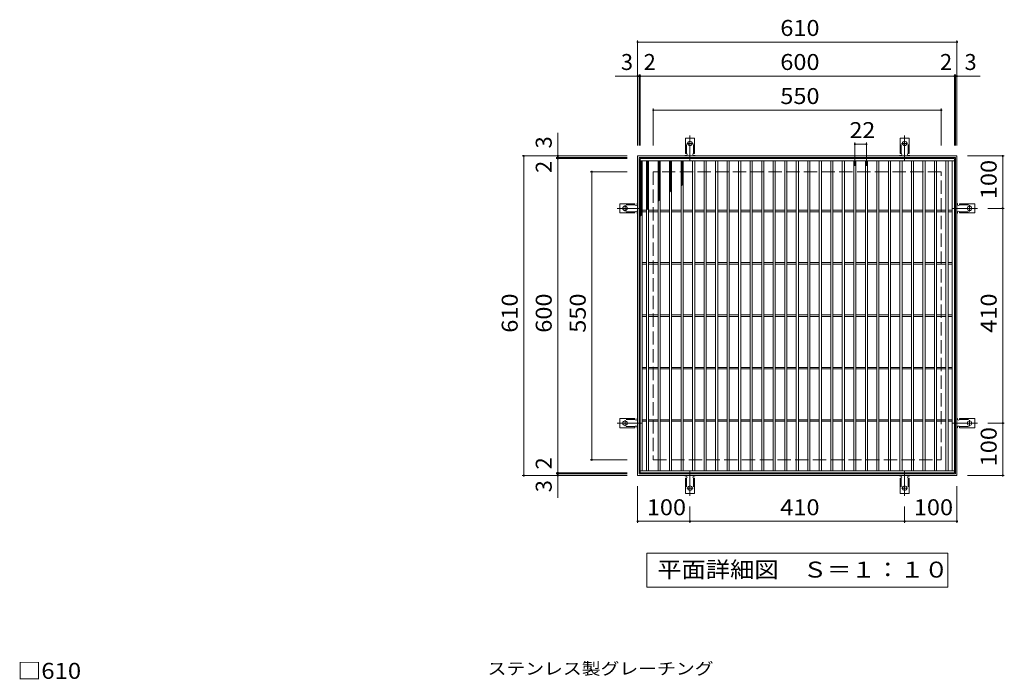
# Model space of a CAD drawing. Units: millimetres. Extents: x -1601 to 1700, y -1378 to 1301.
# Drawn here: x -1485 to 395, y 42 to 1301 of the extents above; entities that cross this region are included whole.
import ezdxf

# ---------------------------------------------------------------- set-up
doc = ezdxf.new("R2010")
doc.units = ezdxf.units.MM
doc.header["$LTSCALE"] = 10
for name, pattern in [('JWW_CENTER2', [13.546667, 11.006667, -0.846667, 0.846667, -0.846667]), ('JWW_DASHED2', [3.386667, 1.693333, -1.693333]), ('JWW_DASHED3', [3.386667, 2.54, -0.846667])]:
    doc.linetypes.add(name, pattern=pattern)
for name, color, linetype in [('C-1', 7, 'Continuous'), ('C-2', 7, 'Continuous'), ('C-4', 7, 'Continuous'), ('C-5', 7, 'Continuous'), ('C-9', 7, 'Continuous'), ('C-A', 7, 'Continuous'), ('D-5', 7, 'Continuous')]:
    doc.layers.add(name, color=color, linetype=linetype)
doc.styles.add('ＭＳ ゴシック', font='txt', dxfattribs={"height": 1})

msp = doc.modelspace()

# ---------------------------------------------------------------- linework, layer by layer
at = {"layer": 'C-1', "color": 2, "linetype": 'Continuous', "lineweight": 9}
for p, q in [((-305, 1041), (-305, 431)), ((305, 1041), (-305, 1041)), ((-302, 1038), (-302, 434)), ((302, 1038), (-302, 1038)), ((302, 434), (302, 1038)), ((305, 431), (305, 1041)), ((-302, 434), (302, 434)), ((-305, 431), (305, 431))]:
    msp.add_line(p, q, dxfattribs=at)
at = {"layer": 'C-1', "color": 2, "linetype": 'JWW_DASHED3', "lineweight": 9}
for p, q in [((-275, 1011), (-275, 461)), ((275, 1011), (-275, 1011)), ((275, 461), (275, 1011)), ((-275, 461), (275, 461))]:
    msp.add_line(p, q, dxfattribs=at)
at = {"layer": 'C-2', "color": 3, "linetype": 'Continuous', "lineweight": 9}
for p, q in [((-300, 436), (-300, 1036)), ((-300, 1036), (300, 1036)), ((300, 1036), (300, 436)), ((-300, 1032), (300, 1032)), ((-296, 440), (-296, 1032)), ((-288, 440), (-288, 1032)), ((-284, 440), (-284, 1032)), ((-266, 1032), (-266, 440)), ((-262, 1032), (-262, 440)), ((-244, 1032), (-244, 440)), ((-240, 1032), (-240, 440)), ((-222, 440), (-222, 1032)), ((-218, 440), (-218, 1032)), ((-200, 440), (-200, 1032)), ((-196, 440), (-196, 1032)), ((-178, 440), (-178, 1032)), ((-174, 440), (-174, 1032)), ((-156, 440), (-156, 1032)), ((-152, 440), (-152, 1032)), ((-134, 440), (-134, 1032)), ((-130, 440), (-130, 1032)), ((-112, 440), (-112, 1032)), ((-108, 440), (-108, 1032)), ((-90, 440), (-90, 1032)), ((-86, 440), (-86, 1032)), ((-68, 440), (-68, 1032)), ((-64, 440), (-64, 1032)), ((-46, 440), (-46, 1032)), ((-42, 440), (-42, 1032)), ((-24, 440), (-24, 1032)), ((-20, 440), (-20, 1032)), ((-2, 440), (-2, 1032)), ((2, 440), (2, 1032)), ((20, 440), (20, 1032)), ((24, 440), (24, 1032)), ((42, 440), (42, 1032)), ((46, 440), (46, 1032)), ((64, 440), (64, 1032)), ((68, 440), (68, 1032)), ((86, 440), (86, 1032)), ((90, 440), (90, 1032)), ((108, 440), (108, 1032)), ((112, 440), (112, 1032)), ((130, 440), (130, 1032)), ((134, 440), (134, 1032)), ((152, 440), (152, 1032)), ((156, 440), (156, 1032)), ((174, 440), (174, 1032)), ((178, 440), (178, 1032)), ((196, 440), (196, 1032)), ((200, 440), (200, 1032)), ((218, 440), (218, 1032)), ((222, 440), (222, 1032)), ((240, 1032), (240, 440)), ((244, 1032), (244, 440)), ((262, 1032), (262, 440)), ((266, 1032), (266, 440)), ((284, 440), (284, 1032)), ((288, 440), (288, 1032)), ((296, 440), (296, 1032)), ((-296, 937.5), (-288, 937.5)), ((-296, 934.5), (-288, 934.5)), ((-284, 937.5), (-266, 937.5)), ((-284, 934.5), (-266, 934.5)), ((-262, 937.5), (-244, 937.5)), ((-262, 934.5), (-244, 934.5)), ((-240, 937.5), (-222, 937.5)), ((-240, 934.5), (-222, 934.5)), ((-218, 937.5), (-200, 937.5)), ((-218, 934.5), (-200, 934.5)), ((-196, 937.5), (-178, 937.5)), ((-196, 934.5), (-178, 934.5)), ((-174, 937.5), (-156, 937.5)), ((-174, 934.5), (-156, 934.5)), ((-152, 937.5), (-134, 937.5)), ((-152, 934.5), (-134, 934.5)), ((-130, 937.5), (-112, 937.5)), ((-130, 934.5), (-112, 934.5)), ((-108, 937.5), (-90, 937.5)), ((-108, 934.5), (-90, 934.5)), ((-86, 937.5), (-68, 937.5)), ((-86, 934.5), (-68, 934.5)), ((-64, 937.5), (-46, 937.5)), ((-64, 934.5), (-46, 934.5)), ((-42, 937.5), (-24, 937.5)), ((-42, 934.5), (-24, 934.5)), ((-20, 937.5), (-2, 937.5)), ((-20, 934.5), (-2, 934.5)), ((2, 937.5), (20, 937.5)), ((2, 934.5), (20, 934.5)), ((24, 937.5), (42, 937.5)), ((24, 934.5), (42, 934.5)), ((46, 937.5), (64, 937.5)), ((46, 934.5), (64, 934.5)), ((68, 937.5), (86, 937.5)), ((68, 934.5), (86, 934.5)), ((90, 937.5), (108, 937.5)), ((90, 934.5), (108, 934.5)), ((112, 937.5), (130, 937.5)), ((112, 934.5), (130, 934.5)), ((134, 937.5), (152, 937.5)), ((134, 934.5), (152, 934.5)), ((156, 937.5), (174, 937.5)), ((156, 934.5), (174, 934.5)), ((178, 937.5), (196, 937.5)), ((178, 934.5), (196, 934.5)), ((200, 937.5), (218, 937.5)), ((200, 934.5), (218, 934.5)), ((222, 937.5), (240, 937.5)), ((222, 934.5), (240, 934.5)), ((244, 937.5), (262, 937.5)), ((244, 934.5), (262, 934.5)), ((266, 937.5), (284, 937.5)), ((266, 934.5), (284, 934.5)), ((288, 937.5), (296, 937.5)), ((288, 934.5), (296, 934.5)), ((-296, 837.5), (-288, 837.5)), ((-296, 834.5), (-288, 834.5)), ((-284, 837.5), (-266, 837.5)), ((-284, 834.5), (-266, 834.5)), ((-262, 837.5), (-244, 837.5)), ((-262, 834.5), (-244, 834.5)), ((-240, 837.5), (-222, 837.5)), ((-240, 834.5), (-222, 834.5)), ((-218, 837.5), (-200, 837.5)), ((-218, 834.5), (-200, 834.5)), ((-196, 837.5), (-178, 837.5)), ((-196, 834.5), (-178, 834.5)), ((-174, 837.5), (-156, 837.5)), ((-174, 834.5), (-156, 834.5)), ((-152, 837.5), (-134, 837.5)), ((-152, 834.5), (-134, 834.5)), ((-130, 837.5), (-112, 837.5)), ((-130, 834.5), (-112, 834.5)), ((-108, 837.5), (-90, 837.5)), ((-108, 834.5), (-90, 834.5)), ((-86, 837.5), (-68, 837.5)), ((-86, 834.5), (-68, 834.5)), ((-64, 837.5), (-46, 837.5)), ((-64, 834.5), (-46, 834.5)), ((-42, 837.5), (-24, 837.5)), ((-42, 834.5), (-24, 834.5)), ((-20, 837.5), (-2, 837.5)), ((-20, 834.5), (-2, 834.5)), ((2, 837.5), (20, 837.5)), ((2, 834.5), (20, 834.5)), ((24, 837.5), (42, 837.5)), ((24, 834.5), (42, 834.5)), ((46, 837.5), (64, 837.5)), ((46, 834.5), (64, 834.5)), ((68, 837.5), (86, 837.5)), ((68, 834.5), (86, 834.5)), ((90, 837.5), (108, 837.5)), ((90, 834.5), (108, 834.5)), ((112, 837.5), (130, 837.5)), ((112, 834.5), (130, 834.5)), ((134, 837.5), (152, 837.5)), ((134, 834.5), (152, 834.5)), ((156, 837.5), (174, 837.5)), ((156, 834.5), (174, 834.5)), ((178, 837.5), (196, 837.5)), ((178, 834.5), (196, 834.5)), ((200, 837.5), (218, 837.5)), ((200, 834.5), (218, 834.5)), ((222, 837.5), (240, 837.5)), ((222, 834.5), (240, 834.5)), ((244, 837.5), (262, 837.5)), ((244, 834.5), (262, 834.5)), ((266, 837.5), (284, 837.5)), ((266, 834.5), (284, 834.5)), ((288, 837.5), (296, 837.5)), ((288, 834.5), (296, 834.5)), ((-296, 737.5), (-288, 737.5)), ((-296, 734.5), (-288, 734.5)), ((-284, 737.5), (-266, 737.5)), ((-284, 734.5), (-266, 734.5)), ((-262, 737.5), (-244, 737.5)), ((-262, 734.5), (-244, 734.5)), ((-240, 737.5), (-222, 737.5)), ((-240, 734.5), (-222, 734.5)), ((-218, 737.5), (-200, 737.5)), ((-218, 734.5), (-200, 734.5)), ((-196, 737.5), (-178, 737.5)), ((-196, 734.5), (-178, 734.5)), ((-174, 737.5), (-156, 737.5)), ((-174, 734.5), (-156, 734.5)), ((-152, 737.5), (-134, 737.5)), ((-152, 734.5), (-134, 734.5)), ((-130, 737.5), (-112, 737.5)), ((-130, 734.5), (-112, 734.5)), ((-108, 737.5), (-90, 737.5)), ((-108, 734.5), (-90, 734.5)), ((-86, 737.5), (-68, 737.5)), ((-86, 734.5), (-68, 734.5)), ((-64, 737.5), (-46, 737.5)), ((-64, 734.5), (-46, 734.5)), ((-42, 737.5), (-24, 737.5)), ((-42, 734.5), (-24, 734.5)), ((-20, 737.5), (-2, 737.5)), ((-20, 734.5), (-2, 734.5)), ((2, 737.5), (20, 737.5)), ((2, 734.5), (20, 734.5)), ((24, 737.5), (42, 737.5)), ((24, 734.5), (42, 734.5)), ((46, 737.5), (64, 737.5)), ((46, 734.5), (64, 734.5)), ((68, 737.5), (86, 737.5)), ((68, 734.5), (86, 734.5)), ((90, 737.5), (108, 737.5)), ((90, 734.5), (108, 734.5)), ((112, 737.5), (130, 737.5)), ((112, 734.5), (130, 734.5)), ((134, 737.5), (152, 737.5)), ((134, 734.5), (152, 734.5)), ((156, 737.5), (174, 737.5)), ((156, 734.5), (174, 734.5)), ((178, 737.5), (196, 737.5)), ((178, 734.5), (196, 734.5)), ((200, 737.5), (218, 737.5)), ((200, 734.5), (218, 734.5)), ((222, 737.5), (240, 737.5)), ((222, 734.5), (240, 734.5)), ((244, 737.5), (262, 737.5)), ((244, 734.5), (262, 734.5)), ((266, 737.5), (284, 737.5)), ((266, 734.5), (284, 734.5)), ((288, 737.5), (296, 737.5)), ((288, 734.5), (296, 734.5)), ((-296, 637.5), (-288, 637.5)), ((-296, 634.5), (-288, 634.5)), ((-284, 637.5), (-266, 637.5)), ((-284, 634.5), (-266, 634.5)), ((-262, 637.5), (-244, 637.5)), ((-262, 634.5), (-244, 634.5)), ((-240, 637.5), (-222, 637.5)), ((-240, 634.5), (-222, 634.5)), ((-218, 637.5), (-200, 637.5)), ((-218, 634.5), (-200, 634.5)), ((-196, 637.5), (-178, 637.5)), ((-196, 634.5), (-178, 634.5)), ((-174, 637.5), (-156, 637.5)), ((-174, 634.5), (-156, 634.5)), ((-152, 637.5), (-134, 637.5)), ((-152, 634.5), (-134, 634.5)), ((-130, 637.5), (-112, 637.5)), ((-130, 634.5), (-112, 634.5)), ((-108, 637.5), (-90, 637.5)), ((-108, 634.5), (-90, 634.5)), ((-86, 637.5), (-68, 637.5)), ((-86, 634.5), (-68, 634.5)), ((-64, 637.5), (-46, 637.5)), ((-64, 634.5), (-46, 634.5)), ((-42, 637.5), (-24, 637.5)), ((-42, 634.5), (-24, 634.5)), ((-20, 637.5), (-2, 637.5)), ((-20, 634.5), (-2, 634.5)), ((2, 637.5), (20, 637.5)), ((2, 634.5), (20, 634.5)), ((24, 637.5), (42, 637.5)), ((24, 634.5), (42, 634.5)), ((46, 637.5), (64, 637.5)), ((46, 634.5), (64, 634.5)), ((68, 637.5), (86, 637.5)), ((68, 634.5), (86, 634.5)), ((90, 637.5), (108, 637.5)), ((90, 634.5), (108, 634.5)), ((112, 637.5), (130, 637.5)), ((112, 634.5), (130, 634.5)), ((134, 637.5), (152, 637.5)), ((134, 634.5), (152, 634.5)), ((156, 637.5), (174, 637.5)), ((156, 634.5), (174, 634.5)), ((178, 637.5), (196, 637.5)), ((178, 634.5), (196, 634.5)), ((200, 637.5), (218, 637.5)), ((200, 634.5), (218, 634.5)), ((222, 637.5), (240, 637.5)), ((222, 634.5), (240, 634.5)), ((244, 637.5), (262, 637.5)), ((244, 634.5), (262, 634.5)), ((266, 637.5), (284, 637.5)), ((266, 634.5), (284, 634.5)), ((288, 637.5), (296, 637.5)), ((288, 634.5), (296, 634.5)), ((-296, 537.5), (-288, 537.5)), ((-296, 534.5), (-288, 534.5)), ((-284, 537.5), (-266, 537.5)), ((-284, 534.5), (-266, 534.5)), ((-262, 537.5), (-244, 537.5)), ((-262, 534.5), (-244, 534.5)), ((-240, 537.5), (-222, 537.5)), ((-240, 534.5), (-222, 534.5)), ((-218, 537.5), (-200, 537.5)), ((-218, 534.5), (-200, 534.5)), ((-196, 537.5), (-178, 537.5)), ((-196, 534.5), (-178, 534.5)), ((-174, 537.5), (-156, 537.5)), ((-174, 534.5), (-156, 534.5)), ((-152, 537.5), (-134, 537.5)), ((-152, 534.5), (-134, 534.5)), ((-130, 537.5), (-112, 537.5)), ((-130, 534.5), (-112, 534.5)), ((-108, 537.5), (-90, 537.5)), ((-108, 534.5), (-90, 534.5)), ((-86, 537.5), (-68, 537.5)), ((-86, 534.5), (-68, 534.5)), ((-64, 537.5), (-46, 537.5)), ((-64, 534.5), (-46, 534.5)), ((-42, 537.5), (-24, 537.5)), ((-42, 534.5), (-24, 534.5)), ((-20, 537.5), (-2, 537.5)), ((-20, 534.5), (-2, 534.5)), ((2, 537.5), (20, 537.5)), ((2, 534.5), (20, 534.5)), ((24, 537.5), (42, 537.5)), ((24, 534.5), (42, 534.5)), ((46, 537.5), (64, 537.5)), ((46, 534.5), (64, 534.5)), ((68, 537.5), (86, 537.5)), ((68, 534.5), (86, 534.5)), ((90, 537.5), (108, 537.5)), ((90, 534.5), (108, 534.5)), ((112, 537.5), (130, 537.5)), ((112, 534.5), (130, 534.5)), ((134, 537.5), (152, 537.5)), ((134, 534.5), (152, 534.5)), ((156, 537.5), (174, 537.5)), ((156, 534.5), (174, 534.5)), ((178, 537.5), (196, 537.5)), ((178, 534.5), (196, 534.5)), ((200, 537.5), (218, 537.5)), ((200, 534.5), (218, 534.5)), ((222, 537.5), (240, 537.5)), ((222, 534.5), (240, 534.5)), ((244, 537.5), (262, 537.5)), ((244, 534.5), (262, 534.5)), ((266, 537.5), (284, 537.5)), ((266, 534.5), (284, 534.5)), ((288, 537.5), (296, 537.5)), ((288, 534.5), (296, 534.5)), ((300, 440), (-300, 440)), ((300, 436), (-300, 436))]:
    msp.add_line(p, q, dxfattribs=at)
at = {"layer": 'C-4', "color": 7, "linetype": 'Continuous', "lineweight": 9}
for p, q in [((-305, 1261.4), (-305, 1061)), ((305, 1261.4), (305, 1061)), ((-305, 1258.4), (305, 1258.4)), ((-305, 1193.4), (-347.6, 1193.4)), ((-305, 1193.4), (-302, 1193.4)), ((-302, 1196.4), (-302, 1061)), ((-302, 1193.4), (-300, 1193.4)), ((-300, 1196.4), (-300, 1061)), ((-300, 1193.4), (300, 1193.4)), ((300, 1196.4), (300, 1061)), ((300, 1193.4), (302, 1193.4)), ((302, 1196.4), (302, 1061)), ((302, 1193.4), (305, 1193.4)), ((305, 1193.4), (349.2, 1193.4)), ((-275, 1131.4), (-275, 1061)), ((-275, 1128.4), (275, 1128.4)), ((275, 1131.4), (275, 1061)), ((-457.4, 1041), (-457.4, 1085.2)), ((110, 1066.4), (110, 1022)), ((110, 1063.4), (132, 1063.4)), ((132, 1066.4), (132, 1022)), ((-525.4, 1041), (-325, 1041)), ((-522.4, 431), (-522.4, 1041)), ((-460.4, 1038), (-325, 1038)), ((-460.4, 1036), (-325, 1036)), ((-457.4, 1038), (-457.4, 1041)), ((-457.4, 1036), (-457.4, 1038)), ((-457.4, 436), (-457.4, 1036)), ((395.4, 1041), (325, 1041)), ((392.4, 941), (392.4, 1041)), ((-395.4, 1011), (-325, 1011)), ((-392.4, 461), (-392.4, 1011)), ((395.4, 941), (364, 941)), ((392.4, 531), (392.4, 941)), ((395.4, 531), (364, 531)), ((392.4, 431), (392.4, 531)), ((-395.4, 461), (-325, 461)), ((-460.4, 436), (-325, 436)), ((-460.4, 434), (-325, 434)), ((-457.4, 434), (-457.4, 436)), ((-457.4, 431), (-457.4, 434)), ((-525.4, 431), (-325, 431)), ((-457.4, 431), (-457.4, 388.4)), ((395.4, 431), (325, 431)), ((-305, 340.6), (-305, 411)), ((305, 340.6), (305, 411)), ((-205, 340.6), (-205, 372)), ((205, 340.6), (205, 372)), ((-305, 343.6), (-205, 343.6)), ((-205, 343.6), (205, 343.6)), ((205, 343.6), (305, 343.6))]:
    msp.add_line(p, q, dxfattribs=at)
at = {"layer": 'C-4', "color": 7, "linetype": 'Continuous', "lineweight": 9, "const_width": 2}
for points in [[(-304, 1258.4, 0.414214), (-305, 1259.4, 0.414214), (-306, 1258.4, 0.414214), (-305, 1257.4, 0.414214)], [(306, 1258.4, 0.414214), (305, 1259.4, 0.414214), (304, 1258.4, 0.414214), (305, 1257.4, 0.414214)], [(-304, 1193.4, 0.414214), (-305, 1194.4, 0.414214), (-306, 1193.4, 0.414214), (-305, 1192.4, 0.414214)], [(-301, 1193.4, 0.414214), (-302, 1194.4, 0.414214), (-303, 1193.4, 0.414214), (-302, 1192.4, 0.414214)], [(-299, 1193.4, 0.414214), (-300, 1194.4, 0.414214), (-301, 1193.4, 0.414214), (-300, 1192.4, 0.414214)], [(301, 1193.4, 0.414214), (300, 1194.4, 0.414214), (299, 1193.4, 0.414214), (300, 1192.4, 0.414214)], [(303, 1193.4, 0.414214), (302, 1194.4, 0.414214), (301, 1193.4, 0.414214), (302, 1192.4, 0.414214)], [(306, 1193.4, 0.414214), (305, 1194.4, 0.414214), (304, 1193.4, 0.414214), (305, 1192.4, 0.414214)], [(-274, 1128.4, 0.414214), (-275, 1129.4, 0.414214), (-276, 1128.4, 0.414214), (-275, 1127.4, 0.414214)], [(276, 1128.4, 0.414214), (275, 1129.4, 0.414214), (274, 1128.4, 0.414214), (275, 1127.4, 0.414214)], [(111, 1063.4, 0.414214), (110, 1064.4, 0.414214), (109, 1063.4, 0.414214), (110, 1062.4, 0.414214)], [(133, 1063.4, 0.414214), (132, 1064.4, 0.414214), (131, 1063.4, 0.414214), (132, 1062.4, 0.414214)], [(-521.4, 1041, 0.414214), (-522.4, 1042, 0.414214), (-523.4, 1041, 0.414214), (-522.4, 1040, 0.414214)], [(-456.4, 1041, 0.414214), (-457.4, 1042, 0.414214), (-458.4, 1041, 0.414214), (-457.4, 1040, 0.414214)], [(-456.4, 1038, 0.414214), (-457.4, 1039, 0.414214), (-458.4, 1038, 0.414214), (-457.4, 1037, 0.414214)], [(-456.4, 1036, 0.414214), (-457.4, 1037, 0.414214), (-458.4, 1036, 0.414214), (-457.4, 1035, 0.414214)], [(393.4, 1041, 0.414214), (392.4, 1042, 0.414214), (391.4, 1041, 0.414214), (392.4, 1040, 0.414214)], [(-391.4, 1011, 0.414214), (-392.4, 1012, 0.414214), (-393.4, 1011, 0.414214), (-392.4, 1010, 0.414214)], [(393.4, 941, 0.414214), (392.4, 942, 0.414214), (391.4, 941, 0.414214), (392.4, 940, 0.414214)], [(393.4, 531, 0.414214), (392.4, 532, 0.414214), (391.4, 531, 0.414214), (392.4, 530, 0.414214)], [(-391.4, 461, 0.414214), (-392.4, 462, 0.414214), (-393.4, 461, 0.414214), (-392.4, 460, 0.414214)], [(-521.4, 431, 0.414214), (-522.4, 432, 0.414214), (-523.4, 431, 0.414214), (-522.4, 430, 0.414214)], [(-456.4, 436, 0.414214), (-457.4, 437, 0.414214), (-458.4, 436, 0.414214), (-457.4, 435, 0.414214)], [(-456.4, 434, 0.414214), (-457.4, 435, 0.414214), (-458.4, 434, 0.414214), (-457.4, 433, 0.414214)], [(-456.4, 431, 0.414214), (-457.4, 432, 0.414214), (-458.4, 431, 0.414214), (-457.4, 430, 0.414214)], [(393.4, 431, 0.414214), (392.4, 432, 0.414214), (391.4, 431, 0.414214), (392.4, 430, 0.414214)], [(-304, 343.6, 0.414214), (-305, 344.6, 0.414214), (-306, 343.6, 0.414214), (-305, 342.6, 0.414214)], [(-204, 343.6, 0.414214), (-205, 344.6, 0.414214), (-206, 343.6, 0.414214), (-205, 342.6, 0.414214)], [(206, 343.6, 0.414214), (205, 344.6, 0.414214), (204, 343.6, 0.414214), (205, 342.6, 0.414214)], [(306, 343.6, 0.414214), (305, 344.6, 0.414214), (304, 343.6, 0.414214), (305, 342.6, 0.414214)]]:
    msp.add_lwpolyline(points, format="xyb", close=True, dxfattribs=at)
at = {"layer": 'C-5', "color": 7, "linetype": 'Continuous', "lineweight": 9}
for p, q in [((-287.5, 218), (-287.5, 283)), ((-287.5, 283), (287.5, 283)), ((287.5, 283), (287.5, 218)), ((287.5, 218), (-287.5, 218))]:
    msp.add_line(p, q, dxfattribs=at)
at = {"layer": 'C-9', "color": 6, "linetype": 'Continuous', "lineweight": 9}
for p, q in [((-300, 1028.2), (-296.2, 1032)), ((-300, 1031), (-299, 1032)), ((-300, 1030.8), (-296, 1026.8)), ((-300, 1025.4), (-296, 1029.4)), ((-300, 1027.9), (-296, 1023.9)), ((-300, 1022.6), (-296, 1026.6)), ((-300, 1025.1), (-296, 1021.1)), ((-300, 1019.7), (-296, 1023.7)), ((-300, 1022.3), (-296, 1018.3)), ((-300, 1016.9), (-296, 1020.9)), ((-300, 1019.5), (-296, 1015.5)), ((-300, 1014.1), (-296, 1018.1)), ((-300, 1016.6), (-296, 1012.6)), ((-298.4, 1032), (-296, 1029.6)), ((-288, 1029.3), (-285.3, 1032)), ((-288, 1026.5), (-284, 1030.5)), ((-288, 1030.2), (-284, 1026.2)), ((-288, 1023.7), (-284, 1027.7)), ((-288, 1027.3), (-284, 1023.3)), ((-288, 1020.8), (-284, 1024.8)), ((-288, 1024.5), (-284, 1020.5)), ((-288, 1018), (-284, 1022)), ((-288, 1021.7), (-284, 1017.7)), ((-288, 1015.2), (-284, 1019.2)), ((-288, 1018.9), (-284, 1014.9)), ((-288, 1012.4), (-284, 1016.4)), ((-288, 1016), (-284, 1012)), ((-287, 1032), (-284, 1029)), ((-266, 1028.6), (-262.6, 1032)), ((-266, 1031.4), (-265.4, 1032)), ((-266, 1025.7), (-262, 1029.7)), ((-266, 1029.4), (-262, 1025.4)), ((-266, 1022.9), (-262, 1026.9)), ((-266, 1026.6), (-262, 1022.6)), ((-266, 1020.1), (-262, 1024.1)), ((-266, 1023.7), (-262, 1019.7)), ((-266, 1017.3), (-262, 1021.3)), ((-266, 1020.9), (-262, 1016.9)), ((-266, 1014.4), (-262, 1018.4)), ((-266, 1018.1), (-262, 1014.1)), ((-266, 1011.6), (-262, 1015.6)), ((-265.8, 1032), (-262, 1028.2)), ((-263, 1032), (-262, 1031.1)), ((-244, 1028.5), (-240.5, 1032)), ((-244, 1031.4), (-243.4, 1032)), ((-244, 1025.7), (-240, 1029.7)), ((-244, 1029.4), (-240, 1025.4)), ((-244, 1022.9), (-240, 1026.9)), ((-244, 1026.5), (-240, 1022.5)), ((-244, 1020.1), (-240, 1024.1)), ((-244, 1023.7), (-240, 1019.7)), ((-244, 1017.3), (-240, 1021.3)), ((-244, 1020.9), (-240, 1016.9)), ((-244, 1014.4), (-240, 1018.4)), ((-244, 1018.1), (-240, 1014.1)), ((-244, 1011.6), (-240, 1015.6)), ((-243.8, 1032), (-240, 1028.2)), ((-241, 1032), (-240, 1031)), ((-222, 1029.3), (-219.3, 1032)), ((-222, 1026.5), (-218, 1030.5)), ((-222, 1030.2), (-218, 1026.2)), ((-222, 1023.7), (-218, 1027.7)), ((-222, 1027.3), (-218, 1023.3)), ((-222, 1020.8), (-218, 1024.8)), ((-222, 1024.5), (-218, 1020.5)), ((-222, 1018), (-218, 1022)), ((-222, 1021.7), (-218, 1017.7)), ((-222, 1015.2), (-218, 1019.2)), ((-222, 1018.9), (-218, 1014.9)), ((-222, 1012.4), (-218, 1016.4)), ((-222, 1016), (-218, 1012)), ((-221, 1032), (-218, 1029)), ((-218.2, 1032), (-218, 1031.8)), ((-300, 1011.2), (-296, 1015.2)), ((-300, 1013.8), (-296, 1009.8)), ((-300, 1008.4), (-296, 1012.4)), ((-300, 1011), (-296, 1007)), ((-300, 1005.6), (-296, 1009.6)), ((-300, 1008.1), (-296, 1004.1)), ((-300, 1002.8), (-296, 1006.8)), ((-300, 1005.3), (-296, 1001.3)), ((-300, 999.9), (-296, 1003.9)), ((-300, 1002.5), (-296, 998.5)), ((-300, 997.1), (-296, 1001.1)), ((-300, 999.7), (-296, 995.7)), ((-300, 994.3), (-296, 998.3)), ((-300, 996.8), (-296, 992.8)), ((-288, 1009.5), (-284, 1013.5)), ((-288, 1013.2), (-284, 1009.2)), ((-288, 1006.7), (-284, 1010.7)), ((-288, 1010.4), (-284, 1006.4)), ((-288, 1003.9), (-284, 1007.9)), ((-288, 1007.5), (-284, 1003.5)), ((-288, 1001), (-284, 1005)), ((-288, 1004.7), (-284, 1000.7)), ((-288, 998.2), (-284, 1002.2)), ((-288, 1001.9), (-284, 997.9)), ((-288, 995.4), (-284, 999.4)), ((-288, 999.1), (-284, 995.1)), ((-266, 1015.3), (-262, 1011.3)), ((-266, 1008.8), (-262, 1012.8)), ((-266, 1012.4), (-262, 1008.4)), ((-266, 1005.9), (-262, 1009.9)), ((-266, 1009.6), (-262, 1005.6)), ((-266, 1003.1), (-262, 1007.1)), ((-266, 1006.8), (-262, 1002.8)), ((-266, 1000.3), (-262, 1004.3)), ((-266, 1003.9), (-262, 999.9)), ((-266, 997.5), (-262, 1001.5)), ((-266, 1001.2), (-262, 997.2)), ((-266, 994.7), (-262, 998.7)), ((-266, 998.3), (-262, 994.3)), ((-244, 1015.3), (-240, 1011.3)), ((-244, 1008.8), (-240, 1012.8)), ((-244, 1012.4), (-240, 1008.4)), ((-244, 1006), (-240, 1010)), ((-244, 1009.6), (-240, 1005.6)), ((-244, 1003.1), (-240, 1007.1)), ((-244, 1006.8), (-240, 1002.8)), ((-244, 1000.3), (-240, 1004.3)), ((-244, 1004), (-240, 1000)), ((-244, 997.5), (-240, 1001.5)), ((-244, 1001.2), (-240, 997.2)), ((-244, 994.7), (-240, 998.7)), ((-244, 998.3), (-240, 994.3)), ((-222, 1009.5), (-218, 1013.5)), ((-222, 1013.2), (-218, 1009.2)), ((-222, 1006.7), (-218, 1010.7)), ((-222, 1010.4), (-218, 1006.4)), ((-222, 1003.9), (-218, 1007.9)), ((-222, 1007.5), (-218, 1003.5)), ((-222, 1001), (-218, 1005)), ((-222, 1004.7), (-218, 1000.7)), ((-222, 998.2), (-218, 1002.2)), ((-222, 1001.9), (-218, 997.9)), ((-222, 995.4), (-218, 999.4)), ((-222, 999.1), (-218, 995.1)), ((-300, 991.4), (-296, 995.4)), ((-300, 994), (-296, 990)), ((-300, 988.6), (-296, 992.6)), ((-300, 991.2), (-296, 987.2)), ((-300, 985.8), (-296, 989.8)), ((-300, 988.3), (-296, 984.3)), ((-300, 983), (-296, 987)), ((-300, 985.5), (-296, 981.5)), ((-300, 980.1), (-296, 984.1)), ((-300, 982.7), (-296, 978.7)), ((-300, 977.3), (-296, 981.3)), ((-300, 979.9), (-296, 975.9)), ((-300, 974.5), (-296, 978.5)), ((-288, 992.6), (-284, 996.6)), ((-288, 996.2), (-284, 992.2)), ((-288, 989.7), (-284, 993.7)), ((-288, 993.4), (-284, 989.4)), ((-288, 986.9), (-284, 990.9)), ((-288, 990.6), (-284, 986.6)), ((-288, 984.1), (-284, 988.1)), ((-288, 987.7), (-284, 983.7)), ((-288, 981.2), (-284, 985.2)), ((-288, 984.9), (-284, 980.9)), ((-288, 978.4), (-284, 982.4)), ((-288, 982.1), (-284, 978.1)), ((-288, 975.6), (-284, 979.6)), ((-288, 979.3), (-284, 975.3)), ((-266, 991.8), (-262, 995.8)), ((-266, 995.5), (-262, 991.5)), ((-266, 989), (-262, 993)), ((-266, 992.7), (-262, 988.7)), ((-266, 986.2), (-262, 990.2)), ((-266, 989.9), (-262, 985.9)), ((-266, 983.4), (-262, 987.4)), ((-266, 987), (-262, 983)), ((-266, 980.5), (-262, 984.5)), ((-266, 984.2), (-262, 980.2)), ((-266, 977.7), (-262, 981.7)), ((-266, 981.4), (-262, 977.4)), ((-266, 974.9), (-262, 978.9)), ((-266, 978.5), (-262, 974.5)), ((-244, 991.8), (-240, 995.8)), ((-244, 995.5), (-240, 991.5)), ((-244, 989), (-240, 993)), ((-244, 992.7), (-240, 988.7)), ((-244, 986.2), (-240, 990.2)), ((-244, 989.9), (-240, 985.9)), ((-244, 983.4), (-240, 987.4)), ((-244, 987), (-240, 983)), ((-244, 980.5), (-240, 984.5)), ((-244, 984.2), (-240, 980.2)), ((-244, 977.7), (-240, 981.7)), ((-244, 981.4), (-240, 977.4)), ((-244, 974.9), (-240, 978.9)), ((-244, 978.5), (-240, 974.5)), ((-222, 992.6), (-218, 996.6)), ((-222, 996.2), (-218, 992.2)), ((-222, 989.7), (-218, 993.7)), ((-222, 993.4), (-218, 989.4)), ((-222, 986.9), (-218, 990.9)), ((-222, 990.6), (-218, 986.6)), ((-222, 984.1), (-218, 988.1)), ((-222, 987.7), (-219.5, 985.3)), ((-222, 984.9), (-221.1, 984)), ((-300, 977), (-296, 973)), ((-300, 971.7), (-296, 975.7)), ((-300, 974.2), (-296, 970.2)), ((-300, 968.8), (-296, 972.8)), ((-300, 971.4), (-296, 967.4)), ((-300, 966), (-296, 970)), ((-300, 968.5), (-296, 964.5)), ((-300, 963.2), (-296, 967.2)), ((-300, 965.7), (-296, 961.7)), ((-300, 960.3), (-296, 964.3)), ((-300, 962.9), (-296, 958.9)), ((-300, 957.5), (-296, 961.5)), ((-300, 960.1), (-296, 956.1)), ((-288, 972.8), (-284, 976.8)), ((-288, 976.4), (-284, 972.4)), ((-288, 969.9), (-284, 973.9)), ((-288, 973.6), (-284, 969.6)), ((-288, 967.1), (-284, 971.1)), ((-288, 970.8), (-284, 966.8)), ((-288, 964.3), (-284, 968.3)), ((-288, 967.9), (-284, 963.9)), ((-288, 961.5), (-284, 965.5)), ((-288, 965.1), (-284, 961.1)), ((-288, 958.6), (-284, 962.6)), ((-288, 962.3), (-284, 958.3)), ((-288, 955.8), (-284, 959.8)), ((-288, 959.5), (-284, 955.5)), ((-266, 972), (-262, 976)), ((-266, 975.7), (-262, 971.7)), ((-266, 969.2), (-262, 973.2)), ((-266, 972.9), (-262, 968.9)), ((-266, 966.4), (-262, 970.4)), ((-266, 970.1), (-262, 966.1)), ((-266, 963.6), (-262, 967.6)), ((-266, 967.2), (-262, 963.2)), ((-266, 960.7), (-262, 964.7)), ((-266, 964.4), (-262, 960.4)), ((-266, 957.9), (-262, 961.9)), ((-266, 961.6), (-262, 957.6)), ((-244, 972), (-240, 976)), ((-244, 975.7), (-241.7, 973.4)), ((-244, 972.9), (-243.2, 972.1)), ((-300, 954.7), (-296, 958.7)), ((-300, 957.2), (-296, 953.2)), ((-300, 951.9), (-296, 955.9)), ((-300, 954.4), (-296, 950.4)), ((-300, 949), (-296, 953)), ((-300, 951.6), (-296, 947.6)), ((-300, 946.2), (-296, 950.2)), ((-300, 948.7), (-296, 944.7)), ((-300, 943.4), (-296, 947.4)), ((-300, 945.9), (-296, 941.9)), ((-300, 940.5), (-296, 944.5)), ((-300, 943.1), (-296, 939.1)), ((-300, 937.7), (-296, 941.7)), ((-288, 953), (-284, 957)), ((-288, 956.6), (-284, 952.6)), ((-288, 950.1), (-284, 954.1)), ((-288, 953.8), (-284, 949.8)), ((-288, 947.3), (-284, 951.3)), ((-288, 951), (-284, 947)), ((-288, 944.5), (-284, 948.5)), ((-288, 948.1), (-284, 944.1)), ((-288, 941.7), (-284, 945.7)), ((-288, 945.3), (-284, 941.3)), ((-288, 938.8), (-284, 942.8)), ((-288, 942.5), (-285, 939.5)), ((-266, 955.1), (-262, 959.1)), ((-266, 958.7), (-263.5, 956.3)), ((-266, 955.9), (-265.1, 955)), ((-300, 940.3), (-296, 936.3)), ((-300, 934.9), (-296, 938.9)), ((-300, 937.4), (-296, 933.4)), ((-300, 932.1), (-296, 936.1)), ((-300, 934.6), (-296, 930.6)), ((-300, 929.2), (-296, 933.2)), ((-300, 931.8), (-296.3, 928.1)), ((-300, 926.4), (-296, 930.4)), ((-300, 928.9), (-297.9, 926.8)), ((-300, 926.1), (-299.5, 925.6)), ((-288, 939.7), (-286.6, 938.3))]:
    msp.add_line(p, q, dxfattribs=at)
at = {"layer": 'C-A', "color": 3, "linetype": 'Continuous', "lineweight": 9}
for p, q in [((-213.7, 1046), (-213.7, 1075)), ((-213.7, 1075), (-196.2, 1075)), ((-196.2, 1046), (-196.2, 1075)), ((196.2, 1046), (196.2, 1075)), ((196.2, 1075), (213.8, 1075)), ((213.8, 1046), (213.8, 1075)), ((-213.7, 1046), (-212.5, 1046)), ((-212.5, 1042), (-213, 1042)), ((-196.2, 1046), (-197.5, 1046)), ((-197, 1042), (-197.5, 1042)), ((196.2, 1046), (197.5, 1046)), ((197.5, 1042), (197, 1042)), ((213.8, 1046), (212.5, 1046)), ((213, 1042), (212.5, 1042)), ((-310, 949.8), (-339, 949.8)), ((-339, 932.3), (-339, 949.8)), ((-310, 949.8), (-310, 948.5)), ((-306, 949), (-306, 948.5)), ((306, 949), (306, 948.5)), ((310, 949.8), (310, 948.5)), ((310, 949.8), (339, 949.8)), ((339, 932.3), (339, 949.8)), ((-310, 932.3), (-339, 932.3)), ((-310, 932.3), (-310, 933.5)), ((-306, 933.5), (-306, 933)), ((306, 933.5), (306, 933)), ((310, 932.3), (310, 933.5)), ((310, 932.3), (339, 932.3)), ((-310, 539.8), (-339, 539.8)), ((-339, 522.3), (-339, 539.8)), ((-310, 539.8), (-310, 538.5)), ((-306, 539), (-306, 538.5)), ((306, 539), (306, 538.5)), ((310, 539.8), (310, 538.5)), ((310, 539.8), (339, 539.8)), ((339, 522.3), (339, 539.8)), ((-310, 522.3), (-339, 522.3)), ((-310, 522.3), (-310, 523.5)), ((-306, 523.5), (-306, 523)), ((306, 523.5), (306, 523)), ((310, 522.3), (310, 523.5)), ((310, 522.3), (339, 522.3)), ((-213.7, 426), (-212.5, 426)), ((-213.7, 426), (-213.7, 397)), ((-212.5, 430), (-213, 430)), ((-197, 430), (-197.5, 430)), ((-196.2, 426), (-197.5, 426)), ((-196.2, 426), (-196.2, 397)), ((196.2, 426), (197.5, 426)), ((196.2, 426), (196.2, 397)), ((197.5, 430), (197, 430)), ((213, 430), (212.5, 430)), ((213.8, 426), (212.5, 426)), ((213.8, 426), (213.8, 397)), ((-213.7, 397), (-196.2, 397)), ((196.2, 397), (213.8, 397))]:
    msp.add_line(p, q, dxfattribs=at)
at = {"layer": 'C-A', "color": 3, "linetype": 'JWW_DASHED2', "lineweight": 9}
for p, q in [((-211.7, 1045.9), (-211.7, 1075)), ((-198.2, 1045.9), (-198.2, 1075)), ((198.3, 1045.9), (198.3, 1075)), ((211.8, 1045.9), (211.8, 1075)), ((-309.9, 947.8), (-339, 947.8)), ((309.9, 947.8), (339, 947.8)), ((-309.9, 934.3), (-339, 934.3)), ((309.9, 934.3), (339, 934.3)), ((-309.9, 537.8), (-339, 537.8)), ((309.9, 537.8), (339, 537.8)), ((-309.9, 524.3), (-339, 524.3)), ((309.9, 524.3), (339, 524.3)), ((-211.7, 426.2), (-211.7, 397)), ((-198.2, 426.2), (-198.2, 397)), ((198.3, 426.2), (198.3, 397)), ((211.8, 426.2), (211.8, 397))]:
    msp.add_line(p, q, dxfattribs=at)
at = {"layer": 'C-A', "color": 7, "linetype": 'JWW_CENTER2', "lineweight": 9}
for p, q in [((-205, 1032), (-205, 1080)), ((205, 1032), (205, 1080)), ((-199.2, 1065), (-210.8, 1065)), ((210.8, 1065), (199.2, 1065)), ((-296, 941), (-344, 941)), ((-329, 946.8), (-329, 935.2)), ((296, 941), (344, 941)), ((329, 946.8), (329, 935.2)), ((-296, 531), (-344, 531)), ((-329, 536.8), (-329, 525.2)), ((296, 531), (344, 531)), ((329, 536.8), (329, 525.2)), ((-205, 440), (-205, 392)), ((205, 440), (205, 392)), ((-199.2, 407), (-210.8, 407)), ((210.8, 407), (199.2, 407))]:
    msp.add_line(p, q, dxfattribs=at)
at = {"layer": 'C-A', "color": 3, "linetype": 'Continuous', "lineweight": 9}
for centre in [(-205, 1065), (205, 1065), (-329, 941), (329, 941), (-329, 531), (329, 531), (-205, 407), (205, 407)]:
    msp.add_circle(centre, 4.25, dxfattribs=at)
for centre, start, end in [((-213, 1040), 90.2416, 150.0007), ((-212.5, 1044), 270.1333, 90), ((-197.5, 1044), 90, 270), ((-197, 1040), 29.9995, 89.724), ((197, 1040), 90.2416, 150.0007), ((197.5, 1044), 270.1333, 90), ((212.5, 1044), 90, 270), ((213, 1040), 29.9995, 89.724), ((-308, 948.5), 180, 0), ((-304, 949), 119.9995, 179.724), ((304, 949), 0.276, 60.0005), ((308, 948.5), 180, 0), ((-308, 933.5), 0.1333, 180), ((-304, 933), 180.2416, 240.0007), ((304, 933), 299.9993, 359.7584), ((308, 933.5), 0, 179.8667), ((-308, 538.5), 180, 0), ((-304, 539), 119.9995, 179.724), ((304, 539), 0.276, 60.0005), ((308, 538.5), 180, 0), ((-308, 523.5), 0.1333, 180), ((-304, 523), 180.2416, 240.0007), ((304, 523), 299.9993, 359.7584), ((308, 523.5), 0, 179.8667), ((-213, 432), 209.9993, 269.7584), ((-212.5, 428), 270, 89.8667), ((-197.5, 428), 90, 270), ((-197, 432), 270.276, 330.0005), ((197, 432), 209.9993, 269.7584), ((197.5, 428), 270, 89.8667), ((212.5, 428), 90, 270), ((213, 432), 270.276, 330.0005)]:
    msp.add_arc(centre, 2, start, end, dxfattribs=at)

# ---------------------------------------------------------------- texts
at = {"layer": 'C-4', "color": 2, "linetype": 'Continuous', "lineweight": 211, "style": 'ＭＳ ゴシック'}
for s, width, p in [('610', 1.083333, (-32.5, 1270.1)), ('600', 1.083333, (-32.5, 1205.1)), ('550', 1.083333, (-32.5, 1140.1)), ('22', 1.0625, (99.8, 1075.1)), ('100', 1.083333, (-287.5, 355.2)), ('410', 1.083333, (-32.5, 355.2)), ('100', 1.083333, (222.5, 355.2))]:
    msp.add_text(s, height=30.48, dxfattribs=dict(at, width=width)).set_placement(p)
for s, p in [('3', (-336.9, 1205.1)), ('2', (-293.4, 1205.1)), ('2', (272.6, 1205.1)), ('3', (319.4, 1205.1))]:
    msp.add_text(s, height=30.5, dxfattribs=at).set_placement(p)
for s, p in [('3', (-469.1, 1055.4)), ('2', (-469.1, 1008.6)), ('2', (-469.1, 442.6)), ('3', (-469.1, 399.1))]:
    msp.add_text(s, height=30.5, rotation=90, dxfattribs=at).set_placement(p)
at = {"layer": 'C-4', "color": 2, "linetype": 'Continuous', "lineweight": 211, "style": 'ＭＳ ゴシック', "width": 1.083333}
for s, p in [('100', (380.8, 958.5)), ('610', (-534.1, 703.5)), ('600', (-469.1, 703.5)), ('550', (-404.1, 703.5)), ('410', (380.8, 703.5)), ('100', (380.8, 448.5))]:
    msp.add_text(s, height=30.48, rotation=90, dxfattribs=at).set_placement(p)
at = {"layer": 'C-5', "color": 2, "linetype": 'Continuous', "lineweight": 9, "style": 'ＭＳ ゴシック', "width": 1.114583}
msp.add_text('平面詳細図\u3000Ｓ＝１：１０', height=30.48, dxfattribs=at).set_placement((-267.5, 236.2))
at = {"layer": 'D-5', "color": 2, "linetype": 'Continuous', "lineweight": 0, "style": 'ＭＳ ゴシック', "width": 1.1}
msp.add_text('□610', height=30.48, dxfattribs=at).set_placement((-1489.8, 42.9))
at = {"layer": 'D-5', "color": 7, "linetype": 'Continuous', "lineweight": 0, "style": 'ＭＳ ゴシック', "width": 1.152778}
msp.add_text('ステンレス製グレーチング', height=22.86, rotation=0.0002, dxfattribs=at).set_placement((-591.5, 51))

doc.saveas('drawing.dxf')
